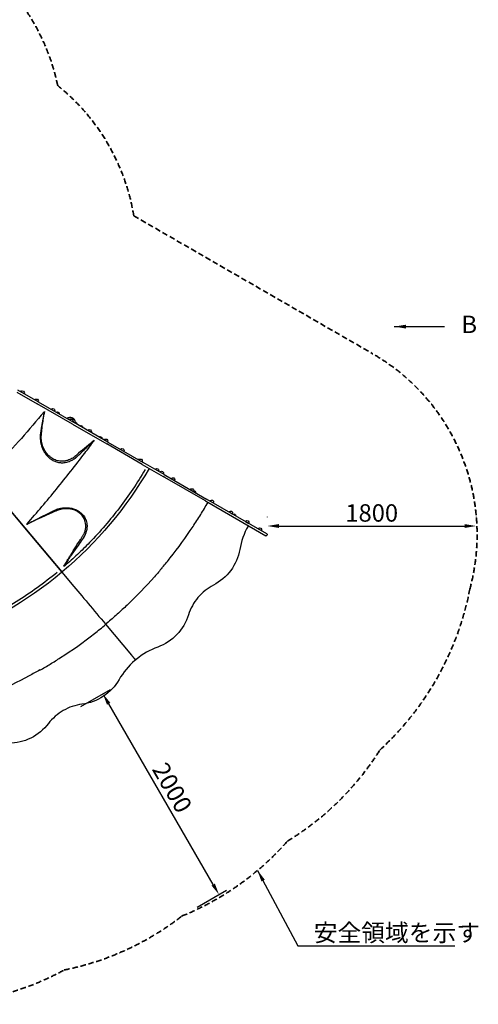
# Model space of a CAD drawing. Units: millimetres. Extents: x 0 to 59400, y 0 to 21000.
# Drawn here: x 11484 to 15436, y 7261 to 15748 of the extents above; entities that cross this region are included whole.
import ezdxf

# ---------------------------------------------------------------- set-up
doc = ezdxf.new("R2010")
doc.units = ezdxf.units.MM
doc.header["$LTSCALE"] = 15
doc.linetypes.add('HIDDEN2', pattern=[4.7625, 3.175, -1.5875])
doc.layers.get('DEFPOINTS').update_dxf_attribs({"lineweight": 50})
doc.layers.add('P001', color=131, linetype='Continuous')
doc.layers.add('P_3TEXT', color=60, linetype='Continuous')
doc.layers.add('P_2DIM', color=6, linetype='Continuous', lineweight=25)
doc.layers.add('SAFETY-ZONE', color=2, linetype='HIDDEN2', lineweight=35)
doc.styles.add('BIGFONT', font='simplex.shx', dxfattribs={"bigfont": 'bigfont.shx'})
doc.dimstyles.new('DIMBIGFONT$0', dxfattribs={"dimscale": 50, "dimtxt": 3, "dimasz": 2, "dimexe": 1.5, "dimexo": 3, "dimgap": 0.75, "dimtad": 1, "dimdec": 0, "dimdsep": 46, "dimtxsty": 'BIGFONT', "dimcen": 0, "dimclrd": 256, "dimclre": 256, "dimclrt": 230, "dimadec": 0, "dimazin": 0, "dimtfac": 0.6, "dimtdec": 0, "dimtofl": 0, "dimtmove": 0, "dimatfit": 3, "dimfxl": 1, "dimtvp": 1, "dimtolj": 1, "dimarcsym": 0})
doc.dimstyles.new('DIMBIGFONT$7', dxfattribs={"dimscale": 50, "dimtxt": 3, "dimasz": 2, "dimexe": 1.5, "dimexo": 3, "dimgap": 0.75, "dimtad": 1, "dimdec": 0, "dimdsep": 46, "dimtxsty": 'BIGFONT', "dimcen": 0, "dimclrd": 256, "dimclre": 256, "dimclrt": 230, "dimadec": 0, "dimazin": 0, "dimtfac": 0.6, "dimtdec": 0, "dimtofl": 0, "dimtmove": 0, "dimatfit": 3, "dimfxl": 1, "dimtvp": 1, "dimtolj": 1, "dimarcsym": 0})

# ---------------------------------------------------------------- blocks, each defined once
blk = doc.blocks.new('*D18')
at = {"layer": 'DEFPOINTS', "color": 0}
for p in [(12200.7, 9938), (11881.6, 9753.6), (12882.4, 8022.2)]:
    blk.add_point(p, dxfattribs=at)
at = {"layer": 'P_2DIM', "lineweight": -2}
for p, q in [((12011.5, 9828.6), (12265.6, 9975.6)), ((13151.5, 8293.2), (12250.8, 9851.5)), ((13012.3, 8097.2), (13266.5, 8244.2))]:
    blk.add_line(p, q, dxfattribs=at)
at = {"layer": 'P_2DIM'}
for points in [[(12265.2, 9859.8), (12236.3, 9843.1), (12200.7, 9938)], [(13165.9, 8301.6), (13137.1, 8284.9), (13201.6, 8206.6)]]:
    blk.add_solid(points, dxfattribs=at)
at = {"layer": 'P_2DIM', "color": 230, "insert": (12798.5, 9128.6), "char_height": 150, "attachment_point": 5, "rotation": 300.03038, "style": 'BIGFONT'}
blk.add_mtext('\\A1;2000', dxfattribs=at)
blk = doc.blocks.new('*D20')
at = {"layer": 'DEFPOINTS', "color": 0}
for p in [(15417.4, 11383.7), (13617.4, 11311.8), (15417.4, 11311.8)]:
    blk.add_point(p, dxfattribs=at)
at = {"layer": 'P_2DIM', "lineweight": -2}
for p, q in [((13617.4, 11461.8), (13617.4, 11458.7)), ((15417.4, 11461.8), (15417.4, 11458.7)), ((13717.4, 11383.7), (15317.4, 11383.7))]:
    blk.add_line(p, q, dxfattribs=at)
at = {"layer": 'P_2DIM'}
for points in [[(13717.4, 11400.4), (13717.4, 11367.1), (13617.4, 11383.7)], [(15317.4, 11400.4), (15317.4, 11367.1), (15417.4, 11383.7)]]:
    blk.add_solid(points, dxfattribs=at)
at = {"layer": 'P_2DIM', "color": 230, "insert": (14517.4, 11496.2), "char_height": 150, "attachment_point": 5, "style": 'BIGFONT'}
blk.add_mtext('\\A1;1800', dxfattribs=at)
blk = doc.blocks.new('B')
at = {"layer": 'P_3TEXT', "insert": (645.6, 0), "char_height": 150, "attachment_point": 5, "style": 'BIGFONT'}
blk.add_mtext('B', dxfattribs=at)
at = {"layer": 'P_3TEXT'}
blk.add_leader([(0, 0), (431.3, 0)], dimstyle='DIMBIGFONT$7', override={"dimscale": 50, "dimrnd": 1, "dimazin": 2}, dxfattribs=at)

msp = doc.modelspace()

# ---------------------------------------------------------------- linework, layer by layer
at = {"layer": 'P001'}
for p, q in [((11460, 12538), (11634.7, 12437.2)), ((11644.2, 12453.6), (11469.5, 12554.5)), ((11495.3, 12540.7), (11485.2, 12546.6)), ((11939.5, 12261.2), (11634.7, 12437.2)), ((11644.2, 12453.6), (11949, 12277.6)), ((11825.6, 12350), (11800.2, 12364.7)), ((11939.5, 12261.2), (12234.7, 12090.7)), ((12244.2, 12107.2), (11949, 12277.6)), ((11975.6, 12263.4), (11950.2, 12278.1)), ((12028.1, 12233.1), (12002.7, 12247.8)), ((12193.1, 12137.8), (12167.7, 12152.5)), ((12539.5, 11914.8), (12234.7, 12090.7)), ((12244.2, 12107.2), (12549, 11931.2)), ((12511.3, 11954.3), (12505.2, 11957.8)), ((12539.5, 11914.8), (12719.3, 11811)), ((12728.8, 11827.4), (12549, 11931.2)), ((12680.6, 11856.4), (12680.4, 11856.5)), ((12733.4, 11802.8), (12719.3, 11811)), ((12728.8, 11827.4), (12742.9, 11819.2)), ((13085.6, 11599.4), (12733.4, 11802.8)), ((12742.9, 11819.2), (13095.1, 11615.9)), ((12790.4, 11791.8), (12818.1, 11775.8)), ((12953.5, 11697.7), (12981.2, 11681.7)), ((13000.6, 11671.6), (12981.6, 11682.6)), ((13085.6, 11599.4), (13604.7, 11299.8)), ((13614.2, 11316.2), (13095.1, 11615.9)), ((13124, 11599.2), (13151.7, 11583.2)), ((13287.8, 11504.7), (13315.5, 11488.7)), ((13347, 11471.6), (13321.6, 11486.3)), ((13429.8, 11422.7), (13457.5, 11406.7)), ((13452, 11383.1), (13452.4, 11382.8)), ((13539, 11359.6), (13566.7, 11343.6)), ((13604.7, 11299.8), (13605, 11299.6)), ((13613.2, 11301.8), (13616.7, 11307.8)), ((13614.5, 11316), (13614.2, 11316.2)), ((11846, 10987.8), (11849.4, 10983.8)), ((11846, 10987.8), (11849.4, 10983.8)), ((11849.4, 10983.8), (11933.7, 10883.3)), ((11849.4, 10983.8), (11933.7, 10883.3)), ((12476.1, 10224.4), (12476.4, 10224)), ((12488.4, 10234.7), (12488.7, 10234.3))]:
    msp.add_line(p, q, dxfattribs=at)
for points in [[(11846, 10987.8), (11527.2, 11367.8), (11179.7, 11781.9), (10810.8, 12221.5), (10513.3, 12576)], [(10513.3, 12576), (10825.3, 12204.2), (11181.3, 11780), (11528, 11366.8), (11846, 10987.8)], [(12224.3, 10536.9), (12446.9, 10271.7)], [(12224.3, 10536.9), (12446.9, 10271.7)], [(12446.9, 10271.7), (12448.1, 10270.3), (12449.2, 10268.9), (12450.4, 10267.5), (12451.6, 10266.1), (12452.8, 10264.7), (12453.3, 10264), (12454.5, 10262.6), (12455.7, 10261.2), (12456.9, 10259.8), (12458.1, 10258.4), (12459.3, 10257), (12460.4, 10255.6), (12461.6, 10254.2), (12462.7, 10252.8), (12463.9, 10251.5), (12465, 10250.2), (12466, 10248.9), (12467, 10247.8), (12467.9, 10246.6), (12468.9, 10245.5), (12469.7, 10244.5), (12470.5, 10243.5), (12471.3, 10242.6), (12472, 10241.7), (12472.7, 10241), (12473.2, 10240.4), (12473.7, 10239.7), (12474.3, 10239.1), (12474.7, 10238.5), (12475.1, 10238), (12475.5, 10237.6), (12475.8, 10237.3), (12476, 10237), (12476.2, 10236.8), (12476.4, 10236.6), (12476.5, 10236.5), (12476.5, 10236.4)], [(12446.9, 10271.7), (12448.1, 10270.3), (12449.2, 10268.9), (12450.4, 10267.5), (12451.6, 10266.1), (12452.8, 10264.7), (12453.3, 10264), (12454.5, 10262.6), (12455.7, 10261.2), (12456.9, 10259.8), (12458.1, 10258.4), (12459.3, 10257), (12460.4, 10255.6), (12461.6, 10254.2), (12462.7, 10252.8), (12463.9, 10251.5), (12465, 10250.2), (12466, 10248.9), (12467, 10247.8), (12467.9, 10246.6), (12468.9, 10245.5), (12469.7, 10244.5), (12470.5, 10243.5), (12471.3, 10242.6), (12472, 10241.7), (12472.7, 10241), (12473.2, 10240.4), (12473.7, 10239.7), (12474.3, 10239.1), (12474.7, 10238.5), (12475.1, 10238), (12475.5, 10237.6), (12475.8, 10237.3), (12476, 10237), (12476.2, 10236.8), (12476.4, 10236.6), (12476.5, 10236.5), (12476.5, 10236.4)], [(12476.5, 10236.4), (12480.3, 10231.9)], [(12476.5, 10236.4), (12480.3, 10231.9)]]:
    msp.add_lwpolyline(points, dxfattribs=at)
for points in [[(11694.3, 12367, -0.007939), (11498.3, 12139.1, -0.008366), (11294.9, 11917.8, -0.001989), (11244.8, 11865.4, -0.001944), (11194.2, 11813.4)], [(11693.7, 12352.4, 0.002931), (11681.7, 12289.5, 0.003884), (11670.5, 12226.4, 0.001488), (11667.1, 12206, 0.00138), (11663.8, 12185.6, 0.001203), (11663.2, 12181.6, 0.006311), (11662.6, 12177.5)], [(12127, 12121.7, 0.003527), (12058.8, 12066.6, 0.005864), (11991.6, 12010.2, 0.00181), (11979.1, 11999.3, 0.00012), (11966.6, 11988.4, -0.019084), (11954, 11978.2, -0.02224), (11940.7, 11969.2, -0.048066), (11907.2, 11952.7, -0.054465), (11871, 11943.4, -0.065006), (11829.6, 11942.8, -0.067014), (11789.5, 11953.1, -0.067497), (11751.5, 11974.8, -0.058144), (11720.1, 12005.3, -0.044563), (11699.6, 12035.5, -0.039846), (11684.5, 12068.7, -0.050421), (11672.8, 12115.1, -0.048083), (11670.5, 12163, -0.011536), (11671.1, 12172.5, -0.003017), (11672, 12181.9, -0.004424), (11679, 12242.9, -0.004777), (11687.1, 12303.7, -0.00308), (11692.1, 12337.2, -0.002018), (11697.4, 12370.7)], [(11697.4, 12370.7, 0.000728), (11695.5, 12361.6, 0.000446), (11693.7, 12352.4)], [(11662.6, 12177.5, 0.093097), (11662.5, 12177.3, 0.017189), (11662.4, 12177.1, 0.042779), (11662.4, 12176.8, -0.0149), (11662.4, 12176.5, -0.010625), (11662.1, 12174.9, 0.011344), (11661.9, 12173.3, 0.021443), (11661.5, 12166.6, 0.001631), (11661.3, 12159.9, -0.000448), (11661.2, 12150.9, 0.011821), (11661.2, 12141.9, 0.012129), (11661.7, 12132.2, 0.008025), (11662.6, 12122.5, 0.02737), (11667.2, 12094.2, 0.02939), (11675.1, 12066.5, 0.032653), (11688, 12035.9, 0.038089), (11705.2, 12007.4, 0.03915), (11725.9, 11982.5, 0.043079), (11750.5, 11961.4, 0.010592), (11756.8, 11957, 0.010931), (11763.4, 11952.9)], [(11547.4, 11401.4, 0.008549), (11801.1, 11701.9, 0.00888), (12044.2, 12011, 0.001526), (12086, 12066.4, 0.001516), (12127.4, 12122.1)], [(11970.1, 11974.3, -0.016204), (11973.1, 11977.3, -0.001277), (11976.3, 11980.2, 0.003922), (11988.7, 11991.7, -0.000364), (12001, 12003.2), (12018.4, 12019.7, 0.000638), (12038.5, 12038.7, -0.000196), (12058.5, 12057.8, -0.000293), (12069.8, 12068.5, -0.000566), (12081.2, 12079.3, -0.001486), (12096, 12093.2, -0.000935), (12111, 12107.1)], [(12111, 12107.1, -0.000649), (12115.2, 12111, -0.001108), (12119.5, 12114.9, -0.000408), (12121.3, 12116.6, -0.00023), (12123.2, 12118.3, -0.000194), (12125.1, 12120, -0.000016), (12127, 12121.7)], [(11763.4, 11952.9, 0.049289), (11793.9, 11938.6, 0.05252), (11826.7, 11930.7, 0.049027), (11858.7, 11929.6, 0.044163), (11890.3, 11934.5, 0.027026), (11909.9, 11940.4, 0.025163), (11928.8, 11948.4, 0.016352), (11941.3, 11954.9, 0.01603), (11953.4, 11962.3, 0.004182), (11958.5, 11965.7, 0.007075), (11963.6, 11969.2, 0.00789), (11966.9, 11971.7, 0.012341), (11970.1, 11974.3)], [(12564.5, 11869.3, -0.030025), (12344.2, 11541.1, -0.029821), (12086.3, 11241.4, -0.011185), (11981.2, 11137.9, -0.011025), (11871.7, 11039.1, -0.00125), (11870.3, 11037.9, -0.085824), (11868.7, 11037, -0.263665), (11866.7, 11037.3, -0.09203), (11865.2, 11039, -0.018299), (11864.7, 11039.9, -0.010368), (11864.3, 11040.8)], [(11799.1, 11525.7, 0.020177), (11800.4, 11526.3, -0.027117), (11801.7, 11527, -0.003718), (11804.1, 11527.9, -0.021603), (11806.5, 11528.8, -0.010739), (11810.4, 11529.8, 0.004287), (11814.3, 11530.9, 0.000327), (11826, 11534, -0.016787), (11837.7, 11536.8, -0.034378), (11871.7, 11541.2, -0.038764), (11905.9, 11540.6, -0.041971), (11940.5, 11534.4, -0.046465), (11973.5, 11522.2, -0.050003), (12003.3, 11504, -0.055353), (12028.5, 11480.1, -0.07705), (12052.5, 11440.8, -0.075933), (12063.6, 11396.2, -0.054297), (12063, 11361, -0.047011), (12055.3, 11326.6, -0.013538), (12052.5, 11318.8, -0.007059), (12049.4, 11311, -0.009439), (12046.8, 11305.1, -0.027722), (12043.7, 11299.3, -0.008574), (12041.6, 11295.9, -0.003741), (12039.4, 11292.6, -0.002606), (12004.9, 11242.1, -0.001943), (11970, 11192, -0.000254), (11941.8, 11151.8, 0.002591), (11913.7, 11111.5, 0.003519), (11901.5, 11093.5, -0.004033), (11889.3, 11075.4, -0.005319), (11885.5, 11070.1, 0.001601), (11881.7, 11064.8, -0.001693), (11873, 11052.8, -0.002982), (11864.3, 11040.8)], [(12977.5, 11379.1, 0.007735), (13043.7, 11482.2, 0.007767), (13106.7, 11587.3)], [(11864.3, 11040.8, 0.008802), (11864.3, 11040.5, 0.036328), (11864.4, 11040.1, 0.125314), (11864.6, 11039.9, 0.386959), (11864.7, 11039.9, 0.046983), (11864.8, 11040, 0.003949), (11864.9, 11040.1, 0.0147), (11866.8, 11042.8, 0.006531), (11868.6, 11045.4, 0.003958), (11871, 11049.2, -0.000832), (11873.3, 11053.1, 0.004957), (11879, 11062.3, 0.002854), (11884.5, 11071.7, -0.007572), (11893.4, 11086.5, -0.000477), (11902.6, 11101.2, 0.000298), (11910.2, 11113.4, -0.000784), (11917.9, 11125.7, -0.000882), (11931.4, 11147.3, 0.000379), (11945, 11168.9, -0.001339), (11966.8, 11203.2, -0.000359), (11988.6, 11237.4, -0.000679), (11998.2, 11252.4, -0.000342), (12007.8, 11267.3, 0.00071), (12012.8, 11275.2, -0.002362), (12017.9, 11283, 0.00013), (12023.3, 11291.3, 0.004307), (12028.6, 11299.6, 0.01135), (12034.3, 11309.1, 0.025638), (12039.3, 11319, 0.041649), (12048.8, 11346.8, 0.048436), (12053.2, 11375.7, 0.027736), (12053.2, 11392.5, 0.028411), (12051.2, 11409.1, 0.074268), (12038.4, 11448, 0.072422), (12014.8, 11481.5, 0.046406), (11993.8, 11500, 0.042694), (11969.9, 11514.5, 0.035242), (11947.6, 11523.5, 0.031727), (11924.4, 11529.5, 0.048173), (11886.1, 11533.1, 0.04596), (11847.7, 11529.5, 0.009223), (11840.2, 11527.9, 0.0071), (11832.7, 11526.1, 0.009639), (11824.8, 11523.9, 0.014857), (11817, 11521.3, 0.00384), (11813.8, 11520.1, 0.001334), (11810.6, 11518.9, 0.000408), (11805.8, 11517, 0.008071), (11801, 11515.1, -0.000702), (11790.2, 11510.5, 0.000181), (11779.5, 11505.9, 0.005345), (11767.1, 11500.5, -0.002535), (11754.7, 11495, 0.002228), (11703.5, 11472.3, 0.002488), (11652.6, 11449.1, 0.00143), (11638.9, 11442.7, 0.000789), (11625.3, 11436.3), (11600.8, 11424.9, -0.003073), (11591.4, 11420.6, 0.010067), (11582, 11416.2, 0.008598), (11574.7, 11412.5, -0.001683), (11567.5, 11408.7, -0.011476), (11559.3, 11404.6, -0.004191), (11551.1, 11400.8, 0.004814), (11547.4, 11399.2, 0.014239), (11543.8, 11397.3)], [(11561.8, 11406.8, -0.002324), (11647.9, 11451.2, -0.003868), (11734.5, 11494.6, -0.001644), (11764.8, 11509.4, -0.00178), (11795.2, 11523.9, -0.001798), (11797.1, 11524.8, -0.013474), (11799.1, 11525.7)], [(11543.8, 11397.3, -0.000012), (11548.3, 11399.7, -0.00007), (11552.8, 11402, -0.000187), (11557.3, 11404.4, -0.000244), (11561.8, 11406.8)], [(12715.6, 11028, 0.006545), (12781.2, 11108.3, 0.022591), (12977.5, 11379.1)], [(13380.3, 11181.6, -0.114656), (13302.4, 11001.1, -0.114656), (13152.9, 10873.4)], [(11807.2, 10984.2, -0.033011), (11454.6, 10729.9, -0.032819), (11071.6, 10524.1, -0.008191), (10972.6, 10480.9, -0.00804), (10872.3, 10441, -0.00125), (10870.5, 10440.3, -0.085824), (10868.7, 10440, -0.263665), (10867, 10441, -0.09203), (10866.2, 10443.1, -0.018299), (10866, 10444.1, -0.010368), (10865.9, 10445.1)], [(12712.6, 11025, -0.006545), (12644.9, 10946.5, -0.021384), (12409.9, 10702.7)], [(13152.9, 10873.4, 0.098853), (13020.1, 10767, 0.098853), (12938.4, 10617.8)], [(12409.9, 10702.7, -0.007348), (12324.2, 10623.4, -0.007417), (12236.2, 10546.7, -0.00041), (12231.4, 10542.8, -0.000415), (12226.7, 10538.8)], [(12938.4, 10617.8, -0.114656), (12838.6, 10448.4, -0.114656), (12674.3, 10340.3)], [(11835.7, 10249.2, 0.025586), (12128, 10456.2, 0.007794), (12223.4, 10533.6)], [(12224.3, 10536.9, -0.011872), (12224.4, 10536.9, -0.029017), (12224.4, 10536.8, -0.099426), (12224.4, 10536.8, -0.280097), (12224.4, 10536.7, -0.076649), (12224.4, 10536.7, -0.013409), (12224.3, 10536.7, 0.004614), (12224.2, 10536.6, 0.080951), (12224, 10536.6, 0.114644), (12223.8, 10536.4, 0.00765), (12223.7, 10536.2, -0.033419), (12223.6, 10535.9, -0.054628), (12223.4, 10535.7, -0.043111), (12223.1, 10535.5, -0.018973), (12222.8, 10535.3, -0.003865), (12222.7, 10535.3, 0.00158), (12222.6, 10535.2, 0.012393), (12222.3, 10535.1, 0.044439), (12222.1, 10534.9)], [(12224.3, 10536.9, 0.011868), (12224.4, 10536.9, 0.029039), (12224.4, 10536.8, 0.099518), (12224.5, 10536.8, 0.280054), (12224.5, 10536.8, 0.076602), (12224.6, 10536.9, 0.013397), (12224.6, 10536.9, -0.004634), (12224.7, 10537.1, -0.080942), (12224.8, 10537.2, -0.114636), (12224.9, 10537.3, -0.007659), (12225.2, 10537.4, 0.033413), (12225.5, 10537.5, 0.05463), (12225.7, 10537.7, 0.04311), (12226, 10537.9, 0.018977), (12226.2, 10538.1, 0.003868), (12226.2, 10538.2, -0.001576), (12226.3, 10538.3, -0.012286), (12226.5, 10538.6, -0.043851), (12226.7, 10538.8)], [(11658.9, 10140.8, 0.006545), (11748, 10193.9, 0.006545), (11835.7, 10249.2)], [(12480.3, 10231.9, -0.0766), (12480.8, 10231.1, -0.076987), (12481, 10230.2, -0.08841), (12480.9, 10229.2, -0.083797), (12480.5, 10228.2, -0.032112), (12480.2, 10227.9, -0.033885), (12480, 10227.7)], [(12480.3, 10231.9, 0.0766), (12481, 10231.3, 0.076987), (12481.8, 10230.9, 0.08841), (12482.9, 10230.8, 0.083797), (12483.9, 10231.1, 0.032112), (12484.2, 10231.3, 0.033885), (12484.5, 10231.5)], [(11656.6, 10143.1, -0.006545), (11566.1, 10092.4, -0.016129), (11264.2, 9941.5)], [(12339.8, 10059.6, -0.114656), (12204.9, 9916.6, -0.114656), (12020.7, 9847.7)], [(12020.7, 9847.7, 0.098853), (11859.6, 9793.2, 0.098853), (11731.8, 9680.9)], [(11731.8, 9680.9, -0.114656), (11580.1, 9555.8, -0.114656), (11388.7, 9510.5)]]:
    msp.add_lwpolyline(points, format="xyb", dxfattribs=at)
at = {"layer": 'P001', "extrusion": (8.27142e-25, -2.96721e-13, -1)}
for centre, radius, start, end in [((-11499.7, 12520.3, 0), 30, 58.87667, 61.08165), ((-11493.1, 12531, 0), 17.5, 62.87835, 119.14638), ((-11508.6, 12531.9, 0), 16, 30, 81.31781), ((-11508.6, 12531.9, 0), 16, 158.68219, 210), ((-11770.2, 12380.8, 0), 16, 30, 81.31781), ((-11770.2, 12380.8, 0), 16, 158.68219, 210), ((-11814.7, 12338.5, 0), 30, 58.87665, 61.08165), ((-11795.6, 12349.5, 0), 30, 178.91835, 181.12335), ((-11927.8, 12289.9, 0), 16, 30, 81.31781), ((-11927.8, 12289.9, 0), 16, 158.68219, 210), ((-11958.1, 12262.5, 0), 17.5, 62.87835, 177.12165), ((-11945.6, 12262.9, 0), 30, 178.91835, 181.12327), ((-12010.6, 12232.2, 0), 17.5, 62.87835, 177.12165), ((-12086.1, 12198.5, 0), 16, 30, 81.31781), ((-12086.1, 12198.5, 0), 16, 158.68219, 210), ((-12182.2, 12126.3, 0), 30, 58.87673, 61.08165), ((-12175.6, 12137, 0), 17.5, 62.87835, 177.12165), ((-12163.1, 12137.3, 0), 30, 178.91835, 181.12327), ((-12226.2, 12117.6, 0), 16, 30, 81.31781), ((-12226.2, 12117.6, 0), 16, 158.68219, 210), ((-12367.2, 12036.2, 0), 16, 30, 81.31781), ((-12519.7, 11931.5, 0), 30, 58.65886, 61.08165), ((-12524.5, 11945.3, 0), 16, 30, 81.31781), ((-12524.5, 11945.3, 0), 16, 81.31781, 158.68219), ((-12524.5, 11945.3, 0), 16, 158.68219, 210), ((-12666.1, 11863.6, 0), 16, 30, 81.31781), ((-12666.1, 11863.6, 0), 16, 81.31781, 158.68219), ((-12666.1, 11863.6, 0), 16, 158.68219, 210), ((-12650.6, 11855.8, 0), 30, 178.91835, 181.12327), ((-12707.2, 11839.9, 0), 16, 30, 81.31781), ((-12707.2, 11839.9, 0), 16, 158.68219, 210), ((-12804.3, 11783.8, 0), 16, 30, 81.31781), ((-12804.3, 11783.8, 0), 16, 158.68219, 210), ((-12967.3, 11689.7, 0), 16, 30, 81.31781), ((-12967.3, 11689.7, 0), 16, 81.31781, 158.68219), ((-12989.7, 11660.1, 0), 30, 58.87668, 58.87681), ((-12967.3, 11689.7, 0), 16, 158.68219, 210), ((-12970.6, 11671.1, 0), 30, 178.91835, 181.12332), ((-13137.9, 11591.2, 0), 16, 81.31781, 158.68219), ((-13301.7, 11496.7, 0), 16, 30, 81.31781), ((-13301.7, 11496.7, 0), 16, 158.68219, 210), ((-13336.1, 11460.1, 0), 30, 58.87665, 61.08165), ((-13317, 11471.1, 0), 30, 178.91835, 181.12335), ((-13443.6, 11414.7, 0), 16, 30, 81.31781), ((-13443.6, 11414.7, 0), 16, 158.68219, 210), ((-13608, 11304.8, 0), 6, 210, 300)]:
    msp.add_arc(centre, radius, start, end, dxfattribs=at)
at = {"layer": 'P001', "extrusion": (8.27143e-25, -2.96721e-13, -1)}
for centre, radius, start, end in [((-11508.6, 12531.9, 0), 16, 81.31781, 158.68219), ((-11628.8, 12462.5, 0), 16, 81.31781, 158.68219), ((-11770.2, 12380.8, 0), 16, 81.31781, 158.68219), ((-11808.1, 12349.1, 0), 17.5, 62.87835, 177.12165), ((-11927.8, 12289.9, 0), 16, 81.31781, 158.68219), ((-11964.7, 12251.9, 0), 30, 58.87673, 61.08165), ((-12017.2, 12221.5, 0), 30, 58.87673, 61.08165), ((-11998.1, 12232.5, 0), 30, 178.91835, 181.12327), ((-12086.1, 12198.5, 0), 16, 81.31781, 158.68219), ((-12226.2, 12117.6, 0), 16, 81.31781, 158.68219), ((-12367.2, 12036.2, 0), 16, 81.31781, 158.68219), ((-12367.2, 12036.2, 0), 16, 158.68219, 210), ((-12707.2, 11839.9, 0), 16, 81.31781, 158.68219), ((-12804.3, 11783.8, 0), 16, 81.31781, 158.68219), ((-13301.7, 11496.7, 0), 16, 81.31781, 158.68219), ((-13443.6, 11414.7, 0), 16, 81.31781, 158.68219), ((-13552.9, 11351.6, 0), 16, 81.31781, 158.68219), ((-13611.5, 11310.8, 0), 6, 120, 210), ((-11843.7, 10985.9, 0), 3, 140, 230.05091), ((-11848.3, 10989.7, 0), 3, 229.94909, 320)]:
    msp.add_arc(centre, radius, start, end, dxfattribs=at)
at = {"layer": 'P001', "extrusion": (7.69185e-15, -3.01162e-13, -1)}
msp.add_arc((-11628.8, 12462.5, 0), 16, 30, 81.31781, dxfattribs=at)
at = {"layer": 'P001', "extrusion": (8.27408e-15, -2.93492e-13, -1)}
msp.add_arc((-11628.8, 12462.5, 0), 16, 158.68219, 210, dxfattribs=at)
at = {"layer": 'P001'}
for centre, radius, start, end in [((11919, 12274.5), 45, 5.79391, 126.91635), ((14019.9, 11065.9), 650, 150.81501, 169.74369), ((12899.4, 9730.5), 650, 110.25631, 129.18499)]:
    msp.add_arc(centre, radius, start, end, dxfattribs=at)
at = {"layer": 'P001', "extrusion": (-1.79375e-13, -1.85175e-13, -1)}
msp.add_arc((-11919, 12274.5, 0), 44, 53.6398, 173.65308, dxfattribs=at)
at = {"layer": 'P001', "extrusion": (1.85099e-15, -3.00335e-13, -1)}
for centre, end in [((-12513.2, 11942.2, 0), 101.85534), ((-13329.6, 11470.7, 0), 177.12165)]:
    msp.add_arc(centre, 17.5, 62.87835, end, dxfattribs=at)
at = {"layer": 'P001', "extrusion": (3.30453e-15, -2.96513e-13, -1)}
msp.add_arc((-9675.9, 13574, 0), 3379.1, 210.08749, 229.94909, dxfattribs=at)
at = {"layer": 'P001', "extrusion": (2.02511e-15, -2.96579e-13, -1)}
msp.add_arc((-12663.1, 11855.5, 0), 17.5, 175.97325, 177.12165, dxfattribs=at)
at = {"layer": 'P001', "extrusion": (-2.55914e-17, -3.00781e-13, -1)}
msp.add_arc((-12983.1, 11670.7, 0), 17.5, 90.36113, 177.12165, dxfattribs=at)
at = {"layer": 'P001', "extrusion": (-3.84593e-15, -2.94501e-13, -1)}
msp.add_arc((-13137.9, 11591.2, 0), 16, 30, 81.31781, dxfattribs=at)
at = {"layer": 'P001', "extrusion": (-4.13704e-15, -2.98336e-13, -1)}
msp.add_arc((-13137.9, 11591.2, 0), 16, 158.68219, 210, dxfattribs=at)
at = {"layer": 'P001', "extrusion": (-4.80741e-16, -2.96444e-13, -1)}
msp.add_arc((-13552.9, 11351.6, 0), 16, 30, 81.31781, dxfattribs=at)
at = {"layer": 'P001', "extrusion": (-5.1713e-16, -2.96923e-13, -1)}
msp.add_arc((-13552.9, 11351.6, 0), 16, 158.68219, 210, dxfattribs=at)
at = {"layer": 'P001', "extrusion": (1.53926e-15, -2.94527e-13, -1)}
msp.add_arc((-9675.9, 13574, 0), 3379.1, 230.05091, 249.94909, dxfattribs=at)
at = {"layer": 'P001', "extrusion": (-0.766044, -0.642788, -4.91073e-10)}
msp.add_arc((-164.8, -2214.1, -16137.4), 1003, 240.00001, 267.18332, dxfattribs=at)
at = {"layer": 'P001', "extrusion": (-0.766044, -0.642788, -6.75011e-10)}
msp.add_arc((-164.8, -2214.1, -16137.4), 1003, 240.00001, 267.18332, dxfattribs=at)
at = {"layer": 'P001'}
for centre, start_param, end_param in [((14019.5, 11066.2), 2.625872, 2.632346), ((12901.3, 9732.1), 2.283153, 2.61352), ((12901.1, 9732.5), 2.275557, 2.28328)]:
    msp.add_ellipse(centre, major_axis=(650, 0), ratio=1, start_param=start_param, end_param=end_param, dxfattribs=at)
at = {"layer": 'P001', "extrusion": (0, 0, -1)}
msp.add_ellipse((12899, 9730.8), major_axis=(-650, 0), ratio=1, start_param=0.879293, end_param=0.887017, dxfattribs=at)
at = {"layer": 'SAFETY-ZONE', "extrusion": (-1.22465e-16, -1, 2.96657e-13)}
msp.add_line((12467.3, 14057), (14525.2, 12868.8), dxfattribs=at)
at = {"layer": 'SAFETY-ZONE'}
for centre, radius, start, end in [((10005.6, 14799.4), 1846, 11.89085, 60), ((10667.4, 13759.2), 1824.3, 9.39416, 51.14073), ((13625.2, 11310), 1800, 344.86529, 60), ((12873.8, 11320.9), 2534.9, 312.50845, 349.06495), ((12525, 10746.7), 2434.4, 301.37506, 327.87679), ((11965.7, 10277.3), 2434.4, 292.12322, 318.62494), ((11387.8, 9943.7), 2434.4, 281.37506, 307.87679), ((10701.7, 9694), 2434.4, 272.12321, 298.62494)]:
    msp.add_arc(centre, radius, start, end, dxfattribs=at)

# ---------------------------------------------------------------- block references
at = {"layer": 'P_3TEXT'}
msp.add_blockref('B', (14712, 13102.2, 0), dxfattribs=at)

# ---------------------------------------------------------------- texts
at = {"layer": 'P_2DIM', "color": 230, "insert": (14017.8, 7803.3), "char_height": 150, "attachment_point": 7, "style": 'BIGFONT'}
msp.add_mtext('\\A1;安全領域を示す', dxfattribs=at)

# ---------------------------------------------------------------- dimensions: what is measured, and where the dimension line sits
at = {"layer": 'P_2DIM'}
dim = msp.add_linear_dim(base=(15417.4, 11383.7), p1=(13617.4, 11311.8), p2=(15417.4, 11311.8), dimstyle='DIMBIGFONT$0', override={"dimasz": 2, "dimrnd": 10, "dimazin": 2}, dxfattribs=at)
dim.commit()
dim.dimension.update_dxf_attribs({"geometry": '*D20', "text_midpoint": (14517.4, 11496.2)})
dim = msp.add_aligned_dim(p1=(12882.4, 8022.2), p2=(11881.6, 9753.6), distance=-368.6, dimstyle='DIMBIGFONT$0', override={"dimasz": 2, "dimrnd": 10, "dimazin": 2}, dxfattribs=at)
dim.commit()
dim.dimension.update_dxf_attribs({"geometry": '*D18', "text_midpoint": (12798.5, 9128.6)})

# ---------------------------------------------------------------- leaders
at = {"layer": 'P_2DIM', "color": 6, "annotation_type": 0, "has_hookline": 1, "hookline_direction": 0, "text_width": 1215}
msp.add_leader([(13534.3, 8415.7), (13880.3, 7765.8), (13980.3, 7765.8)], dimstyle='DIMBIGFONT$7', override={"dimazin": 2, "dimtfillclr": 256}, dxfattribs=at)

doc.saveas('drawing.dxf')
